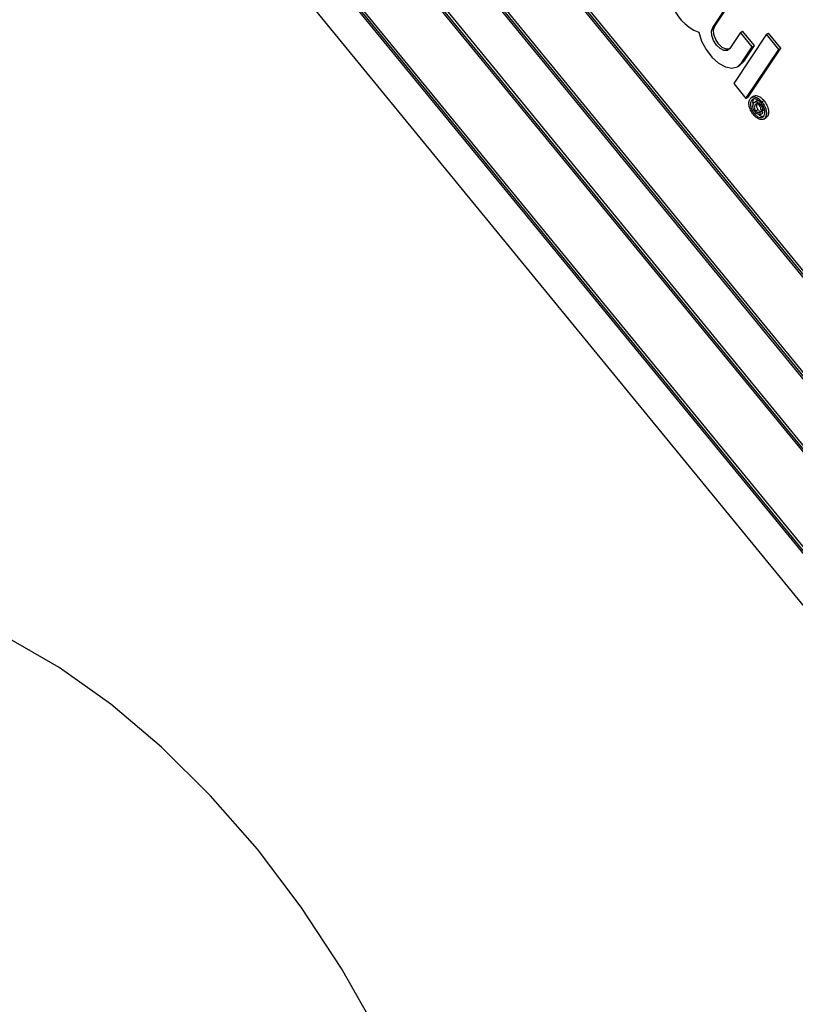
# Model space of a CAD drawing. Units: inches. Extents: x 0.5 to 10.5, y 0.5 to 7.9.
# Drawn here: x 8.2 to 8.3, y 3.4 to 3.6 of the extents above; entities that cross this region are included whole.
import ezdxf

# ---------------------------------------------------------------- set-up
doc = ezdxf.new("R2010")
doc.units = ezdxf.units.IN
doc.header["$MEASUREMENT"] = 0

msp = doc.modelspace()

# ---------------------------------------------------------------- linework, layer by layer
at = {"color": 7, "linetype": 'Continuous', "lineweight": 25}
for p, q in [((8.423491293502828, 3.487554623169753), (8.20729472970852, 3.75145749943005)), ((8.423933235241067, 3.487809750704697), (8.207736671446764, 3.751712626964995)), ((8.422890132673576, 3.487704236365977), (8.207465699464247, 3.750664602353912)), ((8.199228647079963, 3.739395926681743), (8.415425210874268, 3.475493050421446)), ((8.199829807909213, 3.739246313485515), (8.415254241118543, 3.476285947497583)), ((8.200271749647452, 3.739501441020459), (8.415546798948391, 3.476723422255815)), ((8.41004782245523, 3.467452001922575), (8.193851258660922, 3.731354878182869)), ((8.40944666162598, 3.467601615118803), (8.19402222841665, 3.730561981106734)), ((8.410489764193471, 3.46770712945752), (8.194293200399164, 3.731610005717813)), ((8.185785176032365, 3.719293305434563), (8.401981739826674, 3.455390429174269)), ((8.186386336861617, 3.719143692238338), (8.401810770070945, 3.456183326250405)), ((8.186828278599858, 3.719398819773283), (8.402103327900793, 3.456620801008635)), ((8.183855533497823, 3.710759318489514), (8.396191444367235, 3.451568993591012)), ((8.316615138471514, 3.646581843893583), (8.31885756978009, 3.649935051343468)), ((8.317057080209755, 3.646836971428528), (8.31929951151833, 3.650190178878413)), ((8.316615138471514, 3.646581843893583), (8.317057080209755, 3.646836971428528)), ((8.322440738276008, 3.645561214610802), (8.32288268001425, 3.645816342145746)), ((8.325346108355195, 3.642809329392041), (8.32288268001425, 3.645816342145746)), ((8.322440738276008, 3.645561214610802), (8.320198306967434, 3.642208007160922)), ((8.32787031044974, 3.645164574459783), (8.321007542917808, 3.634902372390584)), ((8.324904166616953, 3.642554201857096), (8.322440738276008, 3.645561214610802)), ((8.32787031044974, 3.645164574459783), (8.328312252187981, 3.645419701994728)), ((8.330448077529992, 3.642017992780275), (8.32787031044974, 3.645164574459783)), ((8.330890019268233, 3.64227312031522), (8.328312252187981, 3.645419701994728)), ((8.32266173530838, 3.639200994407215), (8.324904166616953, 3.642554201857096)), ((8.323103677046621, 3.63945612194216), (8.325346108355195, 3.642809329392041)), ((8.323585309998059, 3.631755790711078), (8.330448077529992, 3.642017992780275)), ((8.324027251736302, 3.632010918246023), (8.330890019268233, 3.64227312031522)), ((8.324904166616953, 3.642554201857096), (8.325346108355195, 3.642809329392041)), ((8.330448077529992, 3.642017992780275), (8.330890019268233, 3.64227312031522)), ((8.32229259842272, 3.638684338059249), (8.323103677046621, 3.63945612194216)), ((8.32266173530838, 3.639200994407215), (8.323103677046621, 3.63945612194216)), ((8.321850656684479, 3.638429210524304), (8.322292598422722, 3.638684338059249)), ((8.321007542917808, 3.634902372390584), (8.323585309998059, 3.631755790711078)), ((8.323585309998059, 3.631755790711078), (8.324027251736302, 3.632010918246023)), ((8.325232691083428, 3.632227301032581), (8.324680263910626, 3.631908391613899)), ((8.324711209682889, 3.63130878243273), (8.32515315142113, 3.631563909967675)), ((8.325932973769161, 3.631251508450062), (8.325380546596358, 3.630932599031381)), ((8.326926690475505, 3.631029765713871), (8.327368632213746, 3.631284893248816)), ((8.325468444392634, 3.630374988412749), (8.325910386130875, 3.630630115947693)), ((8.32563954929585, 3.629147523970769), (8.32608149103409, 3.629402651505714)), ((8.326596052684147, 3.630463985566772), (8.326829450441382, 3.630598723224053)), ((8.327039255268563, 3.629135366268472), (8.326714375853975, 3.629410762012173)), ((8.327039255268563, 3.629135366268472), (8.327481197006804, 3.629390493803417)), ((8.325298276436117, 3.628594725644866), (8.325610961722607, 3.628775235018508)), ((8.32639750109228, 3.62882818186118), (8.326839442830522, 3.629083309396124)), ((8.32639750109228, 3.62882818186118), (8.326633152340326, 3.628419359264385)), ((8.326542383319463, 3.628365823669316), (8.327094810492266, 3.628684733087997)), ((8.326633152340326, 3.628419359264385), (8.327075094078568, 3.628674486799329)), ((8.326839442830522, 3.629083309396124), (8.327075094078568, 3.628674486799329)), ((8.327278503903152, 3.627422487115583), (8.327830931075955, 3.627741396534264)), ((8.327633976709468, 3.627741072514419), (8.32807591844771, 3.627996200049363)), ((8.32807591844771, 3.627996200049363), (8.327744458747956, 3.627759804111764))]:
    msp.add_line(p, q, dxfattribs=at)
at = {"color": 7, "linetype": 'Continuous', "lineweight": 25, "flags": 128}
for points in [[(8.320198306967434, 3.642208007160922), (8.319679944658914, 3.64180327560702), (8.318967745851896, 3.641793099260108), (8.318170136358656, 3.642179027376754), (8.31740854499419, 3.642902305899647), (8.316798917139895, 3.643852822230213), (8.316434063110297, 3.644885868873574), (8.31636952862399, 3.64584417384287), (8.316615138471514, 3.646581843893583)], [(8.320060841306471, 3.642039935642748), (8.319409687590138, 3.642048226795052), (8.3186120780969, 3.642434154911699), (8.317850486732432, 3.643157433434592), (8.317240858878137, 3.644107949765157), (8.316876004848536, 3.645140996408518), (8.316811470362232, 3.646099301377814), (8.317057080209755, 3.646836971428528)], [(8.313715251974243, 3.645590857862791), (8.314299037145453, 3.643743466178098), (8.315238019986953, 3.64195240715055), (8.316451005258324, 3.640372556313458), (8.317833104322226, 3.639140525714315), (8.319264805020593, 3.638362850868234), (8.320622306068381, 3.638106778473774), (8.3217882223345, 3.638394451491074), (8.32266173530838, 3.639200994407215)], [(8.246507167910513, 3.436326515695593), (8.23891101603738, 3.449737604184055), (8.23047339190833, 3.462575726096535), (8.22130429285757, 3.474673516880527), (8.211523252113555, 3.485873263331974), (8.201257780500558, 3.496028959628078), (8.190641704140072, 3.505008210736483), (8.179813419822649, 3.512693958386996), (8.168914090794097, 3.518986007105158), (8.158085806476674, 3.523802330413477), (8.147469730116187, 3.527080140172014), (8.137204258503191, 3.5287767051178), (8.127423217759176, 3.528869907932207), (8.118254118708416, 3.527358533574014), (8.109816494579366, 3.524262285119328), (8.10686924085544, 3.522703348145467)]]:
    msp.add_lwpolyline(points, dxfattribs=at)
at = {"color": 7, "linetype": 'Continuous', "lineweight": 25}
msp.add_arc((8.317175267036644, 3.654536125698954), 0.009591116769843117, 194.9512508878236, 248.8536106670147, dxfattribs=at)
for points, knots in [([(8.325142127144666, 3.628361228651943), (8.324924551912225, 3.628673252800785), (8.32448957681413, 3.629297049605362), (8.324191920027015, 3.630299426301627), (8.324181334717162, 3.631118232233776), (8.324347759404986, 3.631473377456622), (8.324430944351572, 3.631650891602979)], [0, 0, 0, 0, 0.2796594943561148, 0.5590935816863801, 0.7796193741720467, 0.9999999999999999, 0.9999999999999999, 0.9999999999999999, 0.9999999999999999]), ([(8.324430944351572, 3.631650891602979), (8.324592820502291, 3.631808307730849), (8.324916464803843, 3.63212303496232), (8.325635479462502, 3.632055718144175), (8.326339872871353, 3.631654682288922), (8.32673112070302, 3.631238032799827), (8.326926690475505, 3.631029765713871)], [0, 0, 0, 0, 0.279641381862742, 0.5590961936999753, 0.7796091119070081, 1, 1, 1, 1]), ([(8.324711209682889, 3.63130878243273), (8.324629037514534, 3.631116257150021), (8.32446474175633, 3.630731320401616), (8.324570150362923, 3.629939122413866), (8.32486888915963, 3.629192075742057), (8.325155181132555, 3.62879379533829), (8.325298276436117, 3.628594725644866)], [0, 0, 0, 0, 0.279638645714976, 0.5591119747774056, 0.7796340387689661, 1, 1, 1, 1]), ([(8.326770541184056, 3.630796268720951), (8.326562489343278, 3.631010624333222), (8.32614657027799, 3.631439145347803), (8.325512348122395, 3.631688127176907), (8.325014180242047, 3.631630022085967), (8.324812174547313, 3.63141583546827), (8.324711209682889, 3.63130878243273)], [0, 0, 0, 0, 0.2796517005656283, 0.5590552502257063, 0.779610535540446, 1, 1, 1, 1]), ([(8.32515315142113, 3.631563909967675), (8.32506435465722, 3.631373618744469), (8.324906702399872, 3.631035770386363), (8.325000848341318, 3.630532353688507), (8.325041967100812, 3.630312483667491)], [0, 0, 0, 0, 0.5632444812569646, 1, 1, 1, 1]), ([(8.32520830011949, 3.632145758649129), (8.325271037123088, 3.632199315190793), (8.325502543910938, 3.632396945013991), (8.326082466750947, 3.632301306177143), (8.326780680367056, 3.631911954309303), (8.327172684430185, 3.631493875031342), (8.327368632213746, 3.631284893248816)], [0, 0, 0, 0, 0.1260336780288489, 0.4650788256944336, 0.7326134386221871, 0.9999999999999999, 0.9999999999999999, 0.9999999999999999, 0.9999999999999999]), ([(8.325885071576174, 3.631208811046938), (8.325897139694488, 3.631220860777958), (8.325985923996996, 3.631309509806429), (8.326133769416957, 3.631284256847827), (8.326261518761713, 3.631262436429478)], [0, 0, 0, 0, 0.13592626143648, 1, 1, 1, 1]), ([(8.327368632213746, 3.631284893248816), (8.327585500379136, 3.630972444820548), (8.328018973376892, 3.630347927355753), (8.328319724435458, 3.629344916356258), (8.328325524625942, 3.628528518725845), (8.328159101276132, 3.628173598595527), (8.32807591844771, 3.627996200049363)], [0, 0, 0, 0, 0.2797098303612791, 0.5590800219541142, 0.7796164364935885, 1, 1, 1, 1]), ([(8.32551217724824, 3.628878899696976), (8.32538391380571, 3.62905847232643), (8.32512761347372, 3.629417300404308), (8.324986881769565, 3.63000180245911), (8.325032285227948, 3.630440044396563), (8.32514057799018, 3.630631257621275), (8.325194801464303, 3.63072700035725)], [0, 0, 0, 0, 0.2794779092050402, 0.5584621736325156, 0.7789167585193298, 1, 1, 1, 1]), ([(8.325194801464303, 3.63072700035725), (8.325280644835109, 3.630828980250888), (8.325451861150084, 3.631032381182447), (8.325846063173563, 3.631065178579787), (8.326259823017315, 3.630835050711799), (8.326483892146841, 3.630587766631167), (8.326596052684147, 3.630463985566772)], [0, 0, 0, 0, 0.2805681087209133, 0.559598687975062, 0.7795517486448219, 1, 1, 1, 1]), ([(8.325468444392634, 3.630374988412749), (8.325421745857906, 3.630293187365277), (8.32532865992518, 3.630130130283377), (8.325315981909725, 3.62978949640985), (8.325434402861983, 3.62942864709393), (8.325571135909543, 3.629241274490639), (8.32563954929585, 3.629147523970769)], [0, 0, 0, 0, 0.2810014889082756, 0.5601307588039448, 0.7799146229900007, 1, 1, 1, 1]), ([(8.32641300292563, 3.630263324945106), (8.326312368904171, 3.630367215492137), (8.326111019080127, 3.630575081013767), (8.325719762825027, 3.630661353849908), (8.325563751963637, 3.63048358687079), (8.325468444392634, 3.630374988412749)], [0, 0, 0, 0, 0.2799438689012895, 0.5601152366539291, 1, 1, 1, 1]), ([(8.325910386130875, 3.630630115947693), (8.325863687596147, 3.630548314900222), (8.325770601663422, 3.630385257818321), (8.325757923647966, 3.630044623944794), (8.325876344600225, 3.629683774628875), (8.326013077647785, 3.629496402025583), (8.32608149103409, 3.629402651505714)], [0, 0, 0, 0, 0.2810014889082125, 0.5601307588038796, 0.7799146229899682, 1, 1, 1, 1]), ([(8.32608149103409, 3.629402651505714), (8.326152302343425, 3.629325132167063), (8.326293887076817, 3.62917013496395), (8.32651449175971, 3.629050321154715), (8.326703851373003, 3.629020242458846), (8.326794241811607, 3.629062285285336), (8.326839442830522, 3.629083309396124)], [0, 0, 0, 0, 0.2799331755193217, 0.5597165819460875, 0.7798300415915879, 0.9999999999999999, 0.9999999999999999, 0.9999999999999999, 0.9999999999999999]), ([(8.326714375853975, 3.629410762012173), (8.326717133318322, 3.629485140567396), (8.32672264533962, 3.629633819255121), (8.326635902354953, 3.629946562150214), (8.326497425376347, 3.630143352042879), (8.32641300292563, 3.630263324945106)], [0, 0, 0, 0, 0.2809698644110493, 0.5616434818516913, 1, 1, 1, 1]), ([(8.326596052684147, 3.630463985566772), (8.326683835508547, 3.630347881908079), (8.326859154061525, 3.630116001405521), (8.327017916370028, 3.629734016254682), (8.327077680745997, 3.62939371137902), (8.327052067333472, 3.629221505323761), (8.327039255268563, 3.629135366268472)], [0, 0, 0, 0, 0.28019716442523, 0.5596056147880359, 0.7797106713861237, 1, 1, 1, 1]), ([(8.327353711378152, 3.628083181684667), (8.32743569559832, 3.628275663124932), (8.327599610166073, 3.628660499524141), (8.327499666318094, 3.629450958131255), (8.327198174818948, 3.630197894661734), (8.326913050290452, 3.630596860289265), (8.326770541184056, 3.630796268720951)], [0, 0, 0, 0, 0.279656081552435, 0.5591283985269125, 0.7796463941808252, 1, 1, 1, 1]), ([(8.326926690475505, 3.631029765713871), (8.327143558640895, 3.630717317285603), (8.32757703163865, 3.630092799820808), (8.327877782697216, 3.629089788821314), (8.327883582887702, 3.628273391190901), (8.32771715953789, 3.627918471060582), (8.327633976709468, 3.627741072514419)], [0, 0, 0, 0, 0.2797098303612791, 0.5590800219541142, 0.7796164364935885, 1, 1, 1, 1]), ([(8.327633976709468, 3.627741072514419), (8.327472118221085, 3.627584189177033), (8.327148500278867, 3.627270518492723), (8.326431187244454, 3.627336453830978), (8.325727430130026, 3.627735165160115), (8.32533719376997, 3.628152577584664), (8.325142127144666, 3.628361228651943)], [0, 0, 0, 0, 0.2796496515687131, 0.5591281970225096, 0.7796223427618828, 1, 1, 1, 1]), ([(8.325298276436117, 3.628594725644866), (8.325505855421703, 3.628380105914596), (8.325920905161155, 3.627950978356821), (8.326554205664905, 3.627704053859893), (8.327051394198728, 3.627762276797266), (8.327252962479577, 3.627976238327976), (8.327353711378152, 3.628083181684667)], [0, 0, 0, 0, 0.2796433864364523, 0.5591409667621755, 0.779647562411292, 1, 1, 1, 1]), ([(8.326633152340326, 3.628419359264385), (8.326547310980978, 3.628379450935758), (8.326375686296949, 3.628299661259285), (8.326054177816548, 3.628398196981313), (8.32575702288393, 3.628602132909757), (8.325593828433147, 3.628786603438331), (8.32551217724824, 3.628878899696976)], [0, 0, 0, 0, 0.2797589807285091, 0.5593288251221573, 0.7795187066035233, 1, 1, 1, 1]), ([(8.32563954929585, 3.629147523970769), (8.325710360605184, 3.629070004632119), (8.325851945338576, 3.628915007429006), (8.326072550021468, 3.628795193619771), (8.326261909634761, 3.628765114923902), (8.326352300073365, 3.628807157750391), (8.32639750109228, 3.62882818186118)], [0, 0, 0, 0, 0.2799331755193086, 0.5597165819460604, 0.7798300415915023, 1, 1, 1, 1]), ([(8.326270948805764, 3.628362510330152), (8.326304660874209, 3.628330484056707), (8.326547740640327, 3.628099559660266), (8.326943099988654, 3.627963471630091), (8.327212997407587, 3.628020846213876), (8.327302244847738, 3.628039818365416)], [0, 0, 0, 0, 0.0972889800560738, 0.7014990063865929, 1, 1, 1, 1])]:
    msp.add_open_spline(points, degree=3, knots=knots, dxfattribs=at)

doc.saveas('drawing.dxf')
